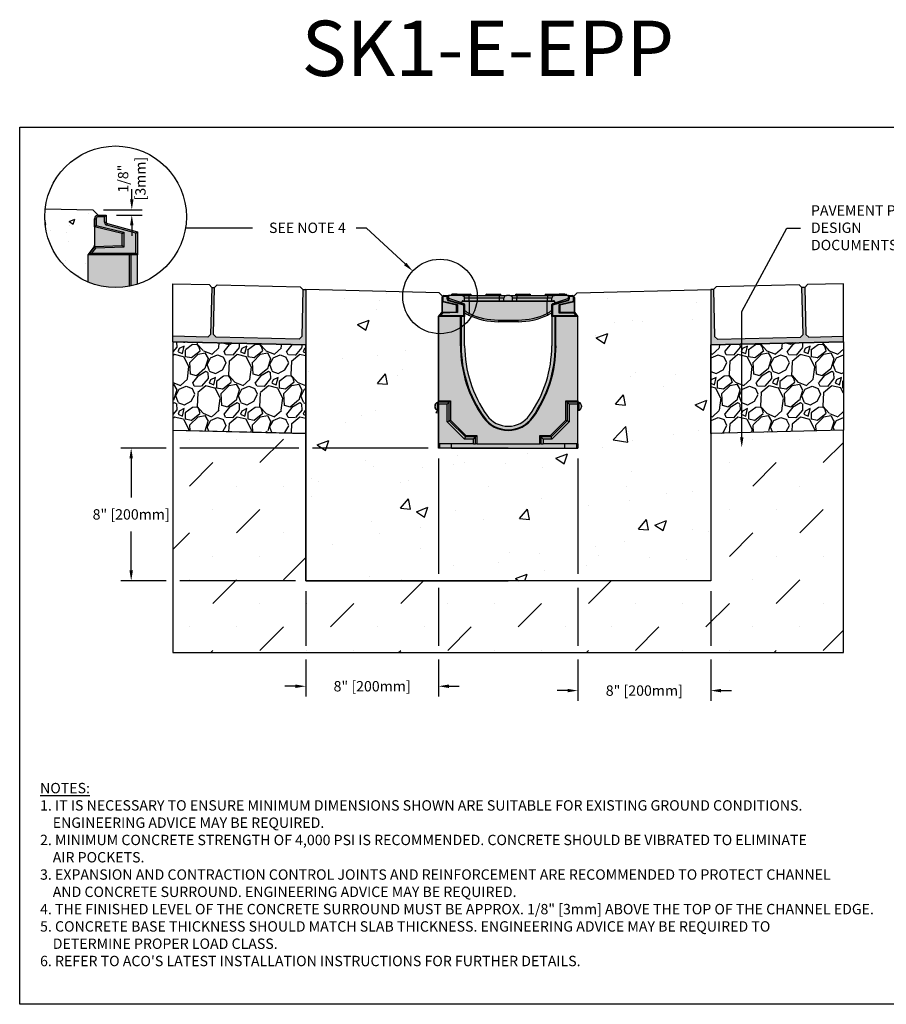
# Model space of a CAD drawing. Units: inches. Extents: x 1817.9 to 1878.7, y 64.9 to 109.4.
# Drawn here: x 1817.9 to 1857, y 64.9 to 109.4 of the extents above; entities that cross this region are included whole.
import ezdxf
from ezdxf import colors
from ezdxf.entities.mleader import LeaderData, LeaderLine
from ezdxf.math import Vec2, Vec3

# ---------------------------------------------------------------- set-up
doc = ezdxf.new("R2010")
doc.units = ezdxf.units.IN
doc.header["$LTSCALE"] = 0.25
doc.header["$MEASUREMENT"] = 0
for name, color, linetype in [('ABC', 7, 'Continuous'), ('ASPHALT', 7, 'Continuous'), ('Channel', 7, 'Continuous'), ('Channel 0.5m', 6, 'Continuous'), ('CONCRETE', 7, 'Continuous'), ('Paver Base', 7, 'Continuous'), ('Pavers', 7, 'Continuous'), ('SUB-GRADE', 7, 'Continuous'), ('Text', 7, 'Continuous'), ('TITLEBLOCK', 7, 'Continuous')]:
    doc.layers.add(name, color=color, linetype=linetype)
doc.styles.add('Annotative', font='arial.ttf', dxfattribs={"height": 0.09375})
doc.styles.get("Standard").update_dxf_attribs({"font": 'arial.ttf'})
doc.dimstyles.get("Standard").update_dxf_attribs({"dimtxt": 0.625, "dimasz": 0.625, "dimexe": 0.625, "dimexo": 0.625, "dimtad": 0, "dimtih": 1, "dimtoh": 1, "dimdec": 3, "dimzin": 0, "dimdsep": 46, "dimlunit": 4, "dimtxsty": 'Standard', "dimcen": 0.625, "dimadec": 0, "dimazin": 0, "dimtfac": 1, "dimtdec": 3, "dimtofl": 0, "dimtmove": 0, "dimatfit": 3, "dimfxl": 1, "dimtolj": 1, "dimtzin": 0, "dimarcsym": 0})
pattern_1 = [(50, (1688.4015, -121.8823), (5.37945, -0.47064), [0.5625, -6.1875]), (355, (1688.4015, -121.8823), (-1.04064, 5.64144), [0.45, -4.95]), (100.4514, (1688.85, -121.9216), (4.33882, 5.1708), [0.47805, -5.25857]), (46.1842, (1688.4015, -120.3823), (8.00431, -1.2414), [0.84375, -9.28125]), (96.6356, (1689.0685, -120.486), (7.00996, 7.3059), [0.71708, -7.88785]), (351.184, (1688.4015, -120.382), (7.00996, 7.3059), [0.675, -7.425]), (21, (1689.1515, -120.7573), (4.4768, -3.01964), [0.5625, -6.1875]), (326, (1689.1515, -120.7573), (1.82486, 5.43863), [0.45, -4.95]), (71.4514, (1689.5246, -121.009), (6.30167, 2.41898), [0.47805, -5.25857]), (37.5, (1688.4015, -121.8823), (0.091199, 2.496704), [0, -4.89, 0, -5.025, 0, -4.96875]), (7.5, (1688.4015, -121.8823), (1.973022, 2.958088), [0, -2.865, 0, -4.7775, 0, -1.89375]), (327.5, (1686.729, -121.8823), (4.003668, -0.169162), [0, -1.875, 0, -5.85, 0, -7.7625]), (317.5, (1685.979, -121.8823), (4.373896, 0.750787), [0, -2.4375, 0, -3.885, 0, -5.5125])]
pattern_2 = [(82.5, (1476.19891, 30.31533), (-0.087938324, 0.082370445), [0, -0.095, 0, -0.10625, 0, -0.1015625]), (52.5, (1476.19891, 30.31533), (-0.046508594, 0.20293623), [0, -0.05125, 0, -0.085625, 0, -0.0328125]), (12.5, (1476.14455, 30.26098), (0.13737683, 0.137877024), [0, -0.03125, 0, -0.1125, 0, -0.146875]), (2.5, (1476.14455, 30.26098), (0.094065135, 0.17164143), [0, -0.015625, 0, -0.07375, 0, -0.084375])]
pattern_3 = [(273.012788, (1486.92327, -11.23198), (1.41421356, -24.04163056), [0.269072, -26.638176]), (229.96974, (1486.937416, -11.500685), (15.556349186, 18.38477631), [0.461736, -45.7118495]), (177.510447, (1486.64043, -11.85424), (29.69848481, -1.414213562), [0.325576, -32.232065]), (312.27369, (1486.44244, -12.759335), (-26.870057685, 29.69848481), [0.420476, -41.627116]), (337.833654, (1486.72528, -13.07046), (-24.04163056, 9.899494937), [0.41231, -40.818746]), (42.27369, (1487.10712, -13.22603), (-29.69848481, -26.870057685), [0.420476, -41.627116]), (82.69424, (1487.41825, -12.94318), (-4.242640687, -32.526911935), [0.556058, -55.049697]), (117.255328, (1487.48896, -12.39164), (-21.213203436, 41.012193309), [0.524976, -51.972643]), (166.429566, (1487.24854, -11.92495), (-29.69848481, 7.071067812), [0.4219, -41.768146]), (220.23636, (1486.83842, -11.82595), (16.97056275, 14.142135624), [0.481664, -23.601525]), (267.397438, (1486.470725, -12.13708), (-1.414213562, -32.526911935), [0.622896, -61.66675]), (183.814075, (1487.85665, -11.3734), (-18.38477631, -1.41421356), [0.212602, -21.04769]), (216.469234, (1487.64452, -11.38755), (21.213203436, 15.556349186), [0.404474, -40.043023]), (270, (1487.3193, -11.628), (1.4142136, -1.4142136), [0.282842, -2.545585]), (248.19859, (1487.05055, -11.55725), (4.24264069, 9.89949494), [0.152316, -15.07923]), (336.80141, (1486.994, -11.69868), (-5.65685425, 2.82842712), [0.215406, -10.554924]), (75.96376, (1487.19197, -11.78353), (1.41421356, 7.0710678), [0.349858, -11.312046]), (206.56505, (1487.2768, -11.4441), (4.2426407, 1.4142136), [0.252982, -6.071573]), (61.38954, (1486.17374, -12.51892), (9.899494937, 18.38477631), [0.3544, -35.08569]), (115.346176, (1486.34345, -12.20779), (9.899494937, -21.213203436), [0.297322, -29.4348155]), (338.19859, (1486.99398, -11.16127), (-9.89949494, 4.24264069), [0.30463, -14.926916]), (28.61046, (1487.27683, -11.27441), (-18.38477631, -9.899494937), [0.3544, -35.08569]), (24.443955, (1487.05055, -13.39573), (-9.89949494, -4.24264069), [0.34176, -16.746247]), (339.77514, (1487.36168, -13.25431), (-22.627417, 8.485281374), [0.286356, -28.349286]), (111.80141, (1488.42234, -12.56135), (-4.24264069, 9.89949494), [0.30463, -14.926916]), (62.354025, (1488.3092, -12.2785), (-12.72792206, -24.04163056), [0.335262, -33.190847]), (114.443955, (1487.72938, -13.2543), (4.24264069, -9.89949494), [0.17088, -16.917127]), (146.30993, (1488.3375, -12.6462), (-7.0710678, 4.2426407), [0.10198, -10.096059]), (210.96376, (1488.25263, -12.58963), (5.65685425, 2.8284271), [0.41231, -7.833901]), (231.009006, (1487.89908, -12.80176), (12.72792206, 15.556349186), [0.3821, -37.827846]), (348.69007, (1487.31925, -11.9108), (-4.2426407, 1.4142136), [0.288444, -6.922659]), (38.157227, (1487.602096, -11.967376), (26.870057685, 21.213203436), [0.503588, -49.855125]), (105.945396, (1487.99808, -11.65625), (4.24264069, -15.55634919), [0.205912, -20.385348]), (135, (1487.9415, -11.4583), (-2.828427, 4e-16), [0.12, -1.88]), (165.256437, (1487.82837, -12.78762), (15.556349186, -4.242640687), [0.277848, -27.50704]), (93.012788, (1487.55967, -12.71691), (-1.41421356, 24.04163056), [0.538144, -26.369104]), (45, (1487.5314, -12.1795), (2e-16, 2.828427), [0.52, -1.48]), (10.304846, (1487.89908, -11.81181), (24.04163056, 4.242640687), [0.316228, -31.306549]), (299.0546, (1488.2102, -11.75524), (4.24264069, -7.07106781), [0.291204, -14.269016]), (252.645975, (1488.35163, -12.0098), (-12.727922061, -41.012193309), [0.47413, -46.938948]), (220.426079, (1488.21021, -12.46235), (-19.798989873, -16.970562748), [0.501598, -49.658147])]

# ---------------------------------------------------------------- blocks, each defined once
blk = doc.blocks.new('*D47')
at = {"layer": 'Defpoints', "color": 0, "transparency": 16777216}
for p in [(1821.162, 100.793), (1821.758, 100.556), (1822.915, 100.556)]:
    blk.add_point(p, dxfattribs=at)
at = {"layer": 'Text', "color": 0, "lineweight": -2, "transparency": 16777216}
for p, q in [((1822.915, 101.262), (1822.915, 101.731)), ((1821.631, 100.793), (1823.384, 100.793)), ((1822.227, 100.556), (1823.384, 100.556)), ((1822.915, 100.087), (1822.915, 99.618))]:
    blk.add_line(p, q, dxfattribs=at)
at = {"layer": 'Text', "color": 0, "transparency": 16777216}
for points in [[(1822.837, 101.262), (1822.994, 101.262), (1822.915, 100.793)], [(1822.837, 100.087), (1822.994, 100.087), (1822.915, 100.556)]]:
    blk.add_solid(points, dxfattribs=at)
at = {"layer": 'Text', "color": 0, "transparency": 16777216, "insert": (1822.915, 102.202), "char_height": 0.4688, "attachment_point": 5, "rotation": 90}
blk.add_mtext('\\A1;1/8"\\P[3mm]', dxfattribs=at)
blk = doc.blocks.new('SW1356 S1K 010 Channel')
for p, q in [((-2.992, 4.447), (-2.992, 4.638)), ((-2.992, 4.638), (-2.953, 4.638)), ((-2.992, 4.447), (-2.953, 4.478)), ((-2.953, 4.638), (-2.953, 4.478)), ((-2.953, 4.478), (-2.298, 4.32)), ((-2.906, 4.724), (-2.717, 4.724)), ((-2.906, 4.724), (-2.906, 4.685)), ((-2.756, 4.685), (-2.906, 4.685)), ((-2.717, 4.724), (-2.756, 4.685)), ((-2.756, 4.558), (-2.756, 4.685)), ((-2.756, 4.558), (-2.717, 4.558)), ((-2.717, 4.724), (-2.677, 4.724)), ((-2.717, 4.724), (-2.717, 4.558)), ((-2.677, 4.717), (-2.717, 4.724)), ((-2.698, 4.482), (-2.687, 4.52)), ((-2.008, 4.297), (-2.698, 4.482)), ((-2.687, 4.52), (-1.969, 4.327)), ((-2.087, 4.724), (-2.677, 4.724)), ((-2.677, 4.586), (-2.677, 4.724)), ((-2.092, 4.391), (-2.677, 4.586)), ((-2.677, 4.517), (-2.677, 4.586)), ((-2.57, 4.783), (-2.57, 4.724)), ((-2.565, 4.783), (-2.565, 4.724)), ((-2.565, 4.783), (-2.535, 4.783)), ((-2.535, 4.783), (-2.535, 4.724)), ((-2.49, 4.783), (-2.535, 4.783)), ((-2.49, 4.783), (-2.49, 4.724)), ((-2.303, 4.783), (-2.49, 4.783)), ((-2.303, 4.783), (-2.224, 4.783)), ((-2.224, 4.783), (-1.791, 4.783)), ((-2.224, 4.724), (-2.224, 4.783)), ((-2.092, 4.391), (-2.088, 4.466)), ((-1.757, 4.451), (-2.089, 4.451)), ((-2.087, 4.724), (-1.772, 4.724)), ((-2.052, 4.488), (-1.969, 4.488)), ((-1.969, 4.488), (-1.969, 4.606)), ((-1.772, 4.606), (-1.969, 4.606)), ((-1.969, 4.488), (-1.772, 4.488)), ((-1.791, 4.783), (-1.713, 4.783)), ((-1.791, 4.783), (-1.791, 4.724)), ((-1.772, 4.606), (-1.772, 4.724)), ((-1.772, 4.724), (-0.394, 4.724)), ((-1.772, 4.488), (-1.772, 4.606)), ((-0.394, 4.606), (-1.772, 4.606)), ((-1.772, 4.488), (-0.394, 4.488)), ((-1.757, 4.488), (-1.757, 4.451)), ((-1.757, 3.913), (-1.757, 4.451)), ((1.757, 4.451), (-1.757, 4.451)), ((-0.965, 4.783), (-0.886, 4.783)), ((-0.886, 4.783), (-0.453, 4.783)), ((-0.886, 4.724), (-0.886, 4.783)), ((-0.453, 4.783), (-0.374, 4.783)), ((-0.453, 4.783), (-0.453, 4.724)), ((-0.394, 4.606), (-0.394, 4.724)), ((-0.394, 4.724), (-0.079, 4.724)), ((-0.197, 4.606), (-0.394, 4.606)), ((-0.394, 4.488), (-0.394, 4.606)), ((-0.394, 4.488), (-0.197, 4.488)), ((-0.197, 4.488), (-0.197, 4.606)), ((-0.197, 4.488), (0.197, 4.488)), ((0.079, 4.724), (-0.079, 4.724)), ((0.079, 4.724), (0.394, 4.724)), ((0.197, 4.488), (0.197, 4.606)), ((0.394, 4.606), (0.197, 4.606)), ((0.197, 4.488), (0.394, 4.488)), ((0.374, 4.783), (0.453, 4.783)), ((0.394, 4.724), (0.394, 4.606)), ((0.394, 4.724), (1.772, 4.724)), ((0.394, 4.488), (0.394, 4.606)), ((1.772, 4.606), (0.394, 4.606)), ((0.394, 4.488), (1.772, 4.488)), ((0.453, 4.724), (0.453, 4.783)), ((0.453, 4.783), (0.886, 4.783)), ((0.886, 4.783), (0.965, 4.783)), ((0.886, 4.783), (0.886, 4.724)), ((1.713, 4.783), (1.791, 4.783)), ((1.757, 4.488), (1.757, 4.451)), ((2.089, 4.451), (1.757, 4.451)), ((1.757, 3.913), (1.757, 4.451)), ((1.772, 4.724), (1.772, 4.606)), ((1.772, 4.724), (2.087, 4.724)), ((1.968, 4.606), (1.772, 4.606)), ((1.772, 4.488), (1.772, 4.606)), ((1.772, 4.488), (1.968, 4.488)), ((1.791, 4.724), (1.791, 4.783)), ((1.791, 4.783), (2.224, 4.783)), ((1.968, 4.488), (1.968, 4.606)), ((1.968, 4.327), (2.687, 4.52)), ((1.968, 4.488), (2.052, 4.488)), ((2.698, 4.482), (2.008, 4.297)), ((2.717, 4.724), (2.087, 4.724)), ((2.088, 4.466), (2.092, 4.389)), ((2.717, 4.587), (2.092, 4.389)), ((2.224, 4.783), (2.224, 4.724)), ((2.224, 4.783), (2.303, 4.783)), ((2.298, 4.32), (2.953, 4.478)), ((2.401, 4.783), (2.303, 4.783)), ((2.401, 4.783), (2.401, 4.724)), ((2.56, 4.783), (2.401, 4.783)), ((2.56, 4.783), (2.56, 4.724)), ((2.569, 4.783), (2.566, 4.783)), ((2.569, 4.783), (2.569, 4.724)), ((2.583, 4.783), (2.638, 4.783)), ((2.638, 4.724), (2.638, 4.783)), ((2.687, 4.52), (2.698, 4.482)), ((2.717, 4.587), (2.717, 4.724)), ((2.717, 4.724), (2.906, 4.724)), ((2.717, 4.724), (2.756, 4.685)), ((2.717, 4.558), (2.717, 4.587)), ((2.717, 4.558), (2.756, 4.558)), ((2.906, 4.685), (2.756, 4.685)), ((2.756, 4.685), (2.756, 4.558)), ((2.906, 4.724), (2.906, 4.685)), ((2.953, 4.478), (2.953, 4.638)), ((2.992, 4.638), (2.953, 4.638)), ((2.992, 4.447), (2.953, 4.478)), ((2.992, 4.638), (2.992, 4.447)), ((-2.337, 4.289), (-2.992, 4.447)), ((-2.992, 4.447), (-2.992, 4.005)), ((-2.337, 4.289), (-2.298, 4.32)), ((-2.337, 3.997), (-2.337, 4.289)), ((-2.298, 4.32), (-2.298, 3.959)), ((-2.092, 4.391), (-2.022, 4.368)), ((-2.043, 4.347), (-2.043, 4.375)), ((-2.008, 4.297), (-1.969, 4.327)), ((-2.008, 3.819), (-2.008, 4.297)), ((-1.969, 4.327), (-1.969, 3.78)), ((2.008, 4.297), (1.968, 4.327)), ((1.968, 3.78), (1.968, 4.327)), ((2.008, 4.297), (2.008, 3.819)), ((2.024, 4.368), (2.092, 4.389)), ((2.043, 4.374), (2.043, 4.347)), ((2.298, 4.32), (2.337, 4.289)), ((2.298, 3.935), (2.298, 4.32)), ((2.992, 4.447), (2.337, 4.289)), ((2.337, 4.289), (2.337, 3.974)), ((2.992, 4.447), (2.992, 4.005)), ((-2.159, 3.78), (-3.15, 3.78)), ((-3.15, 3.78), (-3.15, -0.031)), ((-3.148, 3.78), (-2.992, 3.974)), ((-3.066, 3.819), (-3.148, 3.78)), ((-2.973, 3.936), (-3.066, 3.819)), ((-3.066, 3.819), (-2.008, 3.819)), ((-2.992, 3.974), (-2.337, 3.997)), ((-2.973, 3.936), (-2.992, 3.974)), ((-2.298, 3.959), (-2.973, 3.936)), ((-2.337, 3.997), (-2.298, 3.959)), ((-2.159, 2.461), (-2.159, 3.78)), ((-2.149, 3.78), (-2.159, 3.78)), ((-1.969, 3.78), (-2.149, 3.78)), ((-2.126, 3.78), (-2.126, 2.461)), ((-2.008, 3.819), (-1.969, 3.78)), ((-1.955, 3.929), (-1.969, 3.929)), ((-1.969, 2.461), (-1.969, 3.78)), ((-0.444, 3.618), (0.444, 3.618)), ((-0.444, 3.618), (-0.444, 3.543)), ((0.444, 3.543), (0.444, 3.618)), ((2.008, 3.819), (1.968, 3.78)), ((2.149, 3.78), (1.968, 3.78)), ((1.968, 3.78), (1.968, 2.461)), ((2.008, 3.819), (3.066, 3.819)), ((2.126, 2.461), (2.126, 3.78)), ((2.159, 3.78), (2.149, 3.78)), ((2.159, 2.461), (2.159, 3.78)), ((3.15, 3.78), (2.159, 3.78)), ((2.298, 3.935), (2.337, 3.974)), ((2.973, 3.935), (2.298, 3.935)), ((2.337, 3.974), (2.992, 3.974)), ((2.973, 3.935), (2.992, 3.974)), ((3.066, 3.819), (2.973, 3.935)), ((2.992, 3.974), (3.148, 3.78)), ((3.066, 3.819), (3.148, 3.78)), ((3.15, -0.031), (3.15, 3.78)), ((0.444, 3.543), (-0.444, 3.543)), ((-2.126, 2.461), (-2.159, 2.461)), ((2.126, 2.461), (2.159, 2.461)), ((-3.307, -0.276), (-3.307, -0.254)), ((-3.307, -0.297), (-3.307, -0.276)), ((-3.15, -0.079), (-3.205, -0.102)), ((-3.205, -0.102), (-3.205, -0.449)), ((-3.15, -0.031), (-2.602, -0.031)), ((-3.15, -0.091), (-3.15, -0.031)), ((-2.662, -0.091), (-3.15, -0.091)), ((-3.15, -0.184), (-3.15, -0.091)), ((-2.755, -0.184), (-3.15, -0.184)), ((-3.15, -0.184), (-3.15, -1.978)), ((-2.755, -0.184), (-2.662, -0.091)), ((-2.755, -0.977), (-2.755, -0.184)), ((-2.662, -0.091), (-2.602, -0.031)), ((-2.662, -0.938), (-2.662, -0.091)), ((-2.602, -0.031), (-2.602, -0.913)), ((2.662, -0.091), (2.602, -0.031)), ((2.602, -0.031), (3.15, -0.031)), ((2.602, -0.913), (2.602, -0.031)), ((3.15, -0.091), (2.662, -0.091)), ((2.662, -0.091), (2.662, -0.938)), ((2.755, -0.184), (2.662, -0.091)), ((3.15, -0.184), (2.755, -0.184)), ((2.755, -0.184), (2.755, -0.977)), ((3.15, -0.031), (3.15, -0.091)), ((3.205, -0.102), (3.15, -0.079)), ((3.15, -0.184), (3.15, -0.091)), ((3.15, -1.978), (3.15, -0.184)), ((3.205, -0.276), (3.205, -0.102)), ((3.205, -0.449), (3.205, -0.276)), ((3.307, -0.254), (3.307, -0.297)), ((-3.205, -0.449), (-3.15, -0.472)), ((-1.09, -0.777), (-1.117, -0.797)), ((1.09, -0.777), (1.117, -0.797)), ((3.15, -0.472), (3.205, -0.449)), ((-2.755, -0.977), (-2.662, -0.938)), ((-1.973, -1.759), (-2.755, -0.977)), ((-2.662, -0.938), (-2.602, -0.913)), ((-1.934, -1.666), (-2.662, -0.938)), ((-2.602, -0.913), (-1.909, -1.606)), ((1.909, -1.606), (2.602, -0.913)), ((2.662, -0.938), (1.934, -1.666)), ((2.755, -0.977), (1.973, -1.759)), ((2.602, -0.913), (2.662, -0.938)), ((2.755, -0.977), (2.662, -0.938)), ((-1.973, -1.759), (-1.934, -1.666)), ((-1.574, -1.759), (-1.973, -1.759)), ((-1.934, -1.666), (-1.909, -1.606)), ((-1.481, -1.666), (-1.934, -1.666)), ((-1.909, -1.606), (-1.421, -1.606)), ((-1.574, -1.759), (-1.481, -1.666)), ((-1.574, -1.978), (-1.574, -1.759)), ((-1.481, -1.666), (-1.421, -1.606)), ((-1.481, -1.978), (-1.481, -1.666)), ((-1.421, -1.606), (-1.421, -1.978)), ((1.421, -1.978), (1.421, -1.606)), ((1.421, -1.606), (1.481, -1.666)), ((1.421, -1.606), (1.909, -1.606)), ((1.481, -1.666), (1.481, -1.978)), ((1.934, -1.666), (1.481, -1.666)), ((1.574, -1.759), (1.481, -1.666)), ((1.574, -1.759), (1.574, -1.978)), ((1.973, -1.759), (1.574, -1.759)), ((1.909, -1.606), (1.934, -1.666)), ((1.973, -1.759), (1.934, -1.666)), ((-1.574, -1.978), (-3.15, -1.978)), ((-3.15, -2.165), (-3.15, -1.978)), ((-3.101, -2.165), (-3.15, -2.165)), ((-3.101, -1.978), (-3.101, -2.165)), ((-2.559, -2.165), (-3.101, -2.165)), ((-2.559, -2.165), (-2.559, -1.978)), ((-2.559, -2.165), (2.559, -2.165)), ((-1.574, -1.978), (-1.481, -1.978)), ((-1.421, -1.978), (-1.481, -1.978)), ((-1.421, -1.978), (1.421, -1.978)), ((1.481, -1.978), (1.421, -1.978)), ((1.481, -1.978), (1.574, -1.978)), ((3.15, -1.978), (1.574, -1.978)), ((2.559, -2.165), (2.559, -1.978)), ((2.559, -2.165), (3.101, -2.165)), ((3.101, -2.165), (3.101, -1.978)), ((3.15, -2.165), (3.101, -2.165)), ((3.15, -1.978), (3.15, -2.165))]:
    blk.add_line(p, q)
at = {"flags": 128}
for points in [[(-1.791, 3.846), (-1.88, 3.89), (-1.969, 3.937)], [(-1.951, 3.927), (-1.963, 3.933), (-1.969, 3.934)], [(1.968, 3.937), (1.901, 3.901), (1.791, 3.846)], [(1.967, 3.933), (1.958, 3.931), (1.951, 3.927)]]:
    blk.add_lwpolyline(points, dxfattribs=at)
for centre, radius, start, end in [((-2.906, 4.638), 0.0866, 90, 180), ((-2.906, 4.638), 0.0472, 90, 180), ((-2.677, 4.558), 0.0787, 180, 255), ((-2.677, 4.558), 0.0394, 180, 255), ((-2.303, 4.724), 0.0591, 90, 180), ((-2.052, 4.449), 0.0396, 89.9226, 154.1185), ((-2.087, 4.606), 0.118, 0, 90), ((-1.713, 4.724), 0.0591, 0, 90), ((-0.965, 4.724), 0.0591, 90, 180), ((-0.374, 4.724), 0.0591, 0, 90), ((-0.079, 4.606), 0.118, 90, 180), ((0.079, 4.606), 0.118, 0, 90), ((0.374, 4.724), 0.0591, 90, 180), ((0.965, 4.724), 0.0591, 0, 90), ((1.713, 4.724), 0.0591, 90, 180), ((2.087, 4.606), 0.118, 90, 180), ((2.052, 4.449), 0.0396, 25.8399, 90.1189), ((2.303, 4.724), 0.0591, 0, 90), ((2.677, 4.558), 0.0394, 285, 0), ((2.677, 4.558), 0.0787, 285, 0), ((2.906, 4.638), 0.0866, 0, 90), ((2.906, 4.638), 0.0472, 0, 90), ((-2.041, 4.302), 0.0692, 23.783, 74.0224), ((-0.595, 5.933), 2.331, 233.8761, 240.0836), ((0.594, 5.933), 2.331, 299.9169, 306.1234), ((2.043, 4.299), 0.0715, 105.6454, 154.4672), ((-3.079, 4.005), 0.0866, 321.3402, 0), ((-0.444, 6.693), 3.15, 241.4079, 244.3779), ((-0.444, 6.693), 3.15, 244.3787, 244.6829), ((-2.51, 4.249), 0.825, 330.7291, 335.9452), ((-0.444, 6.693), 3.15, 244.6829, 270), ((-0.444, 6.689), 3.071, 244.6829, 270), ((0.444, 6.689), 3.071, 270, 295.3171), ((0.444, 6.693), 3.15, 270, 295.3171), ((2.51, 4.249), 0.825, 204.0548, 209.2709), ((0.444, 6.693), 3.15, 295.3171, 295.6221), ((3.079, 4.005), 0.0866, 180, 218.6598), ((3.451, 2.461), 5.611, 180, 215.4893), ((3.451, 2.461), 5.577, 180, 215.4893), ((3.451, 2.461), 5.42, 180, 215.4893), ((-3.451, 2.461), 5.42, 324.5107, 0), ((-3.451, 2.461), 5.577, 324.5107, 0), ((-3.451, 2.461), 5.611, 324.5107, 0), ((-3.142, -0.254), 0.165, 112.5, 180), ((-3.142, -0.297), 0.165, 180, 247.5), ((3.142, -0.254), 0.165, 0, 67.5), ((3.142, -0.297), 0.165, 292.5, 0), ((0, 0), 1.372, 215.4893, 324.5107), ((0, 0), 1.339, 215.4893, 324.5107), ((0, 0), 1.181, 215.4893, 324.5107)]:
    blk.add_arc(centre, radius, start, end)
blk = doc.blocks.new('*D48')
at = {"layer": 'Defpoints', "color": 0, "transparency": 16777216}
for p in [(1836.777, 90.027), (1830.777, 84.027), (1830.777, 79.261)]:
    blk.add_point(p, dxfattribs=at)
at = {"layer": 'Text', "color": 0, "lineweight": -2, "transparency": 16777216}
for p, q in [((1836.777, 89.558), (1836.777, 84.339)), ((1836.777, 83.714), (1836.777, 81.093)), ((1830.777, 83.558), (1830.777, 81.093)), ((1830.777, 80.468), (1830.777, 78.792)), ((1836.777, 80.468), (1836.777, 78.792)), ((1830.308, 79.261), (1829.839, 79.261)), ((1837.246, 79.261), (1837.714, 79.261))]:
    blk.add_line(p, q, dxfattribs=at)
at = {"layer": 'Text', "color": 0, "transparency": 16777216}
for points in [[(1830.308, 79.339), (1830.308, 79.182), (1830.777, 79.261)], [(1837.246, 79.339), (1837.246, 79.182), (1836.777, 79.261)]]:
    blk.add_solid(points, dxfattribs=at)
at = {"layer": 'Text', "color": 0, "transparency": 16777216, "insert": (1833.777, 79.261), "char_height": 0.46875, "attachment_point": 5}
blk.add_mtext('\\A1;8" [200mm]', dxfattribs=at)
blk = doc.blocks.new('*D49')
at = {"layer": 'Defpoints', "color": 0, "transparency": 16777216}
for p in [(1836.777, 90.027), (1822.888, 84.027), (1830.777, 84.027)]:
    blk.add_point(p, dxfattribs=at)
at = {"layer": 'Text', "color": 0, "lineweight": -2, "transparency": 16777216}
for p, q in [((1824.465, 90.027), (1822.419, 90.027)), ((1830.464, 90.027), (1825.09, 90.027)), ((1836.308, 90.027), (1831.089, 90.027)), ((1822.888, 89.558), (1822.888, 87.796)), ((1822.888, 84.495), (1822.888, 86.257)), ((1824.464, 84.027), (1822.419, 84.027)), ((1830.308, 84.027), (1825.089, 84.027))]:
    blk.add_line(p, q, dxfattribs=at)
at = {"layer": 'Text', "color": 0, "transparency": 16777216}
for points in [[(1822.809, 89.558), (1822.966, 89.558), (1822.888, 90.027)], [(1822.809, 84.495), (1822.966, 84.495), (1822.888, 84.027)]]:
    blk.add_solid(points, dxfattribs=at)
at = {"layer": 'Text', "color": 0, "transparency": 16777216, "insert": (1822.888, 87.027), "char_height": 0.46875, "attachment_point": 5}
blk.add_mtext('\\A1;8" [200mm]', dxfattribs=at)
blk = doc.blocks.new('*D50')
at = {"layer": 'Defpoints', "color": 0, "transparency": 16777216}
for p in [(1843.076, 90.027), (1849.076, 84.027), (1849.076, 79.064)]:
    blk.add_point(p, dxfattribs=at)
at = {"layer": 'Text', "color": 0, "lineweight": -2, "transparency": 16777216}
for p, q in [((1843.076, 89.558), (1843.076, 84.339)), ((1843.076, 83.714), (1843.076, 81.093)), ((1849.076, 83.558), (1849.076, 81.093)), ((1843.076, 80.468), (1843.076, 78.595)), ((1849.076, 80.468), (1849.076, 78.595)), ((1842.607, 79.064), (1842.138, 79.064)), ((1849.545, 79.064), (1850.013, 79.064))]:
    blk.add_line(p, q, dxfattribs=at)
at = {"layer": 'Text', "color": 0, "transparency": 16777216}
for points in [[(1842.607, 79.142), (1842.607, 78.986), (1843.076, 79.064)], [(1849.545, 79.142), (1849.545, 78.986), (1849.076, 79.064)]]:
    blk.add_solid(points, dxfattribs=at)
at = {"layer": 'Text', "color": 0, "transparency": 16777216, "insert": (1846.076, 79.064), "char_height": 0.46875, "attachment_point": 5}
blk.add_mtext('\\A1;8" [200mm]', dxfattribs=at)

msp = doc.modelspace()

# ---------------------------------------------------------------- hatches: boundary and pattern name
h = msp.add_hatch(color=252)
h.dxf.hatch_style = 1
h.paths.add_polyline_path([(1842.9185, 96.8297, 0.4142136), (1842.8319, 96.9163), (1842.5642, 96.9163), (1842.5642, 96.9754), (1841.639, 96.9754, 0.4142136), (1841.5799, 96.9163), (1840.95, 96.9163, 0.4142136), (1840.891, 96.9754), (1840.3004, 96.9754, 0.4142136), (1840.2414, 96.9163), (1839.6114, 96.9163, 0.4142136), (1839.5524, 96.9754), (1838.9618, 96.9754, 0.4142136), (1838.9028, 96.9163), (1838.2729, 96.9163, 0.4142136), (1838.2138, 96.9754), (1837.3564, 96.9754), (1837.3564, 96.9163), (1837.0209, 96.9163, 0.4142136), (1836.9343, 96.8297), (1836.9343, 96.1967, -0.1703036), (1836.9153, 96.1426), (1836.7784, 95.9714), (1837.9579, 95.9714), (1837.9579, 96.1289), (1838.046, 96.082), (1838.1358, 96.0377, 0.1109183), (1839.4827, 95.7352), (1840.3701, 95.7352, 0.1109183), (1841.717, 96.0377), (1841.8273, 96.0926), (1841.8949, 96.1289), (1841.8949, 95.9714), (1843.0744, 95.9714), (1842.9375, 96.1426, -0.1703036), (1842.9185, 96.1967)])
h = msp.add_hatch(color=253)
h.dxf.hatch_style = 1
h.paths.add_polyline_path([(1843.076, 95.9714), (1841.8949, 95.9714), (1841.8949, 94.6525, -0.1561012), (1840.8881, 91.5062, -0.5151515), (1838.9647, 91.5062, -0.1561012), (1837.9579, 94.6525), (1837.9579, 95.9714), (1836.7768, 95.9714), (1836.7768, 90.0266), (1843.076, 90.0266)])
at = {"layer": 'ABC'}
h = msp.add_hatch(dxfattribs=at)
h.set_pattern_fill('GRAVEL', color=256, scale=2, angle=45, style=0)
h.set_pattern_definition(pattern_3)
h.paths.add_polyline_path([(1830.7768, 90.6849), (1824.7768, 90.8285), (1824.7768, 94.8285), (1830.7768, 94.6959)])
h = msp.add_hatch(dxfattribs=at)
h.set_pattern_fill('GRAVEL', color=256, scale=2, angle=45, style=0)
h.set_pattern_definition(pattern_3)
h.paths.add_polyline_path([(1849.076, 90.6849), (1855.076, 90.8285), (1855.076, 94.8285), (1849.076, 94.6959)])
at = {"layer": 'Channel 0.5m'}
h = msp.add_hatch(color=252, dxfattribs=at)
h.dxf.hatch_style = 1
h.paths.add_polyline_path([(1823.1786, 99.8015), (1821.8135, 100.1673, -0.3394543), (1821.7581, 100.2395), (1821.7581, 100.5559), (1821.3993, 100.5559, 0.4142136), (1821.2348, 100.3915), (1821.2348, 100.0289), (1821.2348, 99.1894, -0.1703036), (1821.1987, 99.0866), (1820.9387, 98.7616), (1822.816, 98.7616), (1822.836, 98.7616), (1823.1786, 98.7616)])
h = msp.add_hatch(color=253, dxfattribs=at)
h.dxf.hatch_style = 1
h.paths.add_polyline_path([(1823.1786, 98.7616), (1822.836, 98.7616), (1822.816, 98.7616), (1820.9357, 98.7616), (1820.9357, 97.5313, 0.1811157), (1823.1786, 97.4363)])
at = {"layer": 'CONCRETE'}
h = msp.add_hatch(dxfattribs=at)
h.set_pattern_fill('AR-CONC', color=256, scale=0.38)
h.set_pattern_definition([(50, (1562.7674, 63.4898), (2.725589, -0.238458), [0.285, -3.135]), (355, (1562.7674, 63.4898), (-0.527255, 2.85833), [0.228, -2.508]), (100.4514, (1562.9945, 63.47), (2.198334, 2.619872), [0.242213, -2.66434]), (46.1842, (1562.7674, 64.2498), (4.055517, -0.628973), [0.4275, -4.7025]), (96.6356, (1563.1054, 64.1973), (3.551715, 3.70165), [0.36332, -3.99651]), (351.1842, (1562.7674, 64.2498), (3.551715, 3.70165), [0.342, -3.762]), (21, (1563.1474, 64.0598), (2.268247, -1.529952), [0.285, -3.135]), (326, (1563.1474, 64.0598), (0.924598, 2.75557), [0.228, -2.508]), (71.4514, (1563.3364, 63.9323), (3.192845, 1.225618), [0.242213, -2.66434]), (37.5, (1562.7674, 63.4898), (0.0462075, 1.2649966), [0, -2.4776, 0, -2.546, 0, -2.5175]), (7.5, (1562.7674, 63.4898), (0.999664, 1.4987645), [0, -1.4516, 0, -2.4206, 0, -0.9595]), (327.5, (1561.92, 63.4898), (2.0285253, -0.0857085), [0, -0.95, 0, -2.964, 0, -3.933]), (317.5, (1561.54, 63.4898), (2.216107, 0.380399), [0, -1.235, 0, -1.9684, 0, -2.793])])
h.paths.add_polyline_path([(1821.2348, 100.0289), (1821.2348, 100.3915, -0.4142136), (1821.3993, 100.5559), (1821.1619, 100.7933), (1819.0046, 100.8449, 0.0287131), (1818.9835, 100.4783, 0.3011755), (1820.9357, 97.5313), (1820.9357, 98.7616), (1820.9387, 98.7616), (1821.1987, 99.0866, 0.1703036), (1821.2348, 99.1894)])
h = msp.add_hatch(dxfattribs=at)
h.set_pattern_fill('AR-CONC', color=256, scale=0.75)
h.set_pattern_definition(pattern_1)
edge = h.paths.add_edge_path()
edge.add_line((1839.9264, 90.0266), (1839.9264, 84.0266))
edge.add_line((1839.9264, 84.0266), (1830.7768, 84.0266))
edge.add_line((1830.7768, 84.0266), (1830.7768, 97.1856))
edge.add_line((1830.7768, 97.1856), (1836.8093, 97.0413))
edge.add_line((1836.8093, 97.0413), (1836.9596, 96.8909))
edge.add_arc((1837.0209, 96.8297), 0.0866, 495, 540)
edge.add_line((1836.9343, 96.8297), (1836.9343, 96.1967))
edge.add_arc((1836.8477, 96.1967), 0.0866, 321.34019, 360, ccw=False)
edge.add_line((1836.9153, 96.1426), (1836.7784, 95.9714))
edge.add_line((1836.7784, 95.9714), (1836.7768, 95.9714))
edge.add_line((1836.7768, 95.9714), (1836.7768, 92.1132))
edge.add_line((1836.7768, 92.1132), (1836.7214, 92.0902))
edge.add_arc((1836.7847, 91.9375), 0.1654, 472.5, 540)
edge.add_line((1836.6193, 91.9375), (1836.6193, 91.8952))
edge.add_arc((1836.7847, 91.8952), 0.1654, 540, 607.5)
edge.add_line((1836.7214, 91.7424), (1836.7768, 91.7195))
edge.add_line((1836.7768, 91.7195), (1836.7768, 90.0266))
edge.add_line((1836.7768, 90.0266), (1839.9264, 90.0266))
h = msp.add_hatch(dxfattribs=at)
h.set_pattern_fill('AR-CONC', color=256, scale=0.75)
h.set_pattern_definition(pattern_1)
edge = h.paths.add_edge_path()
edge.add_line((1839.9264, 90.0266), (1839.9264, 84.0266))
edge.add_line((1839.9264, 84.0266), (1849.076, 84.0266))
edge.add_line((1849.076, 84.0266), (1849.076, 97.1856))
edge.add_line((1849.076, 97.1856), (1843.0435, 97.0413))
edge.add_line((1843.0435, 97.0413), (1842.8931, 96.8909))
edge.add_arc((1842.8319, 96.8297), 0.0866, 0, 45, ccw=False)
edge.add_line((1842.9185, 96.8297), (1842.9185, 96.1967))
edge.add_arc((1843.0051, 96.1967), 0.0866, 180, 218.65981)
edge.add_line((1842.9375, 96.1426), (1843.0744, 95.9714))
edge.add_line((1843.0744, 95.9714), (1843.076, 95.9714))
edge.add_line((1843.076, 95.9714), (1843.076, 92.1132))
edge.add_line((1843.076, 92.1132), (1843.1314, 92.0902))
edge.add_arc((1843.0681, 91.9375), 0.1654, 0, 67.5, ccw=False)
edge.add_line((1843.2335, 91.9375), (1843.2335, 91.8952))
edge.add_arc((1843.0681, 91.8952), 0.1654, -67.5, 0, ccw=False)
edge.add_line((1843.1314, 91.7424), (1843.076, 91.7195))
edge.add_line((1843.076, 91.7195), (1843.076, 90.0266))
edge.add_line((1843.076, 90.0266), (1839.9264, 90.0266))
at = {"layer": 'Paver Base'}
h = msp.add_hatch(dxfattribs=at)
h.set_pattern_fill('AR-SAND', color=256, scale=0.0625, angle=45)
h.set_pattern_definition(pattern_2)
h.paths.add_polyline_path([(1824.7768, 95.0786), (1826.3492, 95.0409), (1826.4772, 95.1629), (1826.528, 97.2873), (1826.653, 97.2843), (1826.6021, 95.1599), (1826.7241, 95.032), (1830.473, 94.9423), (1830.601, 95.0642), (1830.6518, 97.1886), (1830.7768, 97.1856), (1830.7768, 94.6849), (1824.7768, 94.8285)])
h = msp.add_hatch(dxfattribs=at)
h.set_pattern_fill('AR-SAND', color=256, scale=0.0625, angle=45)
h.set_pattern_definition(pattern_2)
h.paths.add_polyline_path([(1855.076, 95.0786), (1853.5036, 95.0409), (1853.3756, 95.1629), (1853.3248, 97.2873), (1853.1998, 97.2843), (1853.2506, 95.1599), (1853.1287, 95.032), (1849.3797, 94.9423), (1849.2518, 95.0642), (1849.201, 97.1886), (1849.076, 97.1856), (1849.076, 94.6849), (1855.076, 94.8285)])
at = {"layer": 'SUB-GRADE'}
h = msp.add_hatch(dxfattribs=at)
h.set_pattern_fill('MUDST', color=256, scale=6, angle=45, style=0)
h.set_pattern_definition([(45, (-1280.0911, -1549.3534), (1.0606602, 3.1819805), [1.5, -1.5, 0, -1.5, 0, -1.5])])
h.paths.add_polyline_path([(1849.0759, 84.0336), (1830.7768, 84.0266), (1830.7768, 90.6824), (1824.7771, 90.8259), (1824.7768, 80.7808), (1855.076, 80.7878), (1855.076, 90.8285), (1849.076, 90.6849)])

# ---------------------------------------------------------------- linework, layer by layer
msp.add_lwpolyline([(1817.85, 104.5292), (1860.1594, 104.5292), (1860.1594, 64.8854), (1817.85, 64.8854)], close=True)
at = {"layer": 'ABC'}
for points in [[(1824.7768, 94.8285), (1824.7768, 90.8285), (1830.7768, 90.6849), (1830.7768, 94.6849)], [(1855.076, 94.8285), (1855.076, 90.8285), (1849.076, 90.6849), (1849.076, 94.6849)]]:
    msp.add_lwpolyline(points, close=True, dxfattribs=at)
at = {"layer": 'ASPHALT'}
msp.add_lwpolyline([(1819.0046, 100.8449), (1821.1619, 100.7933), (1821.3993, 100.5559, 0.4142136), (1821.2348, 100.3915), (1821.2348, 99.1894, -0.1703036), (1821.1987, 99.0866), (1820.9387, 98.7616), (1820.9357, 98.7616), (1820.9357, 97.5313)], format="xyb", dxfattribs=at)
at = {"layer": 'Channel'}
for p, q in [((1821.2348, 100.0289), (1821.2348, 100.3915)), ((1821.2348, 100.3915), (1821.3095, 100.3915)), ((1821.3095, 100.3915), (1821.3095, 100.0878)), ((1821.3993, 100.5559), (1821.7581, 100.5559)), ((1821.3993, 100.5559), (1821.3993, 100.4812)), ((1821.6834, 100.4812), (1821.3993, 100.4812)), ((1821.7581, 100.5559), (1821.6834, 100.4812)), ((1821.6834, 100.2395), (1821.6834, 100.4812)), ((1821.6834, 100.2395), (1821.7581, 100.2395)), ((1821.7581, 100.5559), (1821.7581, 100.2395)), ((1821.7942, 100.0951), (1821.8135, 100.1673)), ((1821.8135, 100.1673), (1823.1786, 99.8015)), ((1821.2348, 100.0289), (1821.3095, 100.0878)), ((1822.4781, 99.7298), (1821.2348, 100.0289)), ((1821.2348, 100.0289), (1821.2348, 99.1894)), ((1821.3095, 100.0878), (1822.5529, 99.7887)), ((1823.1039, 99.7441), (1821.7942, 100.0951)), ((1822.4781, 99.7298), (1822.5529, 99.7887)), ((1822.4781, 99.1751), (1822.4781, 99.7298)), ((1822.5529, 99.7887), (1822.5529, 99.1029)), ((1823.1039, 99.7441), (1823.1786, 99.8015)), ((1823.1039, 98.8364), (1823.1039, 99.7441)), ((1823.1786, 99.8015), (1823.1786, 98.7616)), ((1820.9387, 98.7616), (1821.2348, 99.1317)), ((1821.0943, 98.8364), (1820.9387, 98.7616)), ((1821.2717, 99.0582), (1821.0943, 98.8364)), ((1821.0943, 98.8364), (1823.1039, 98.8364)), ((1821.2348, 99.1317), (1822.4781, 99.1751)), ((1821.2717, 99.0582), (1821.2348, 99.1317)), ((1822.5529, 99.1029), (1821.2717, 99.0582)), ((1822.4781, 99.1751), (1822.5529, 99.1029)), ((1823.1039, 98.8364), (1823.1786, 98.7616)), ((1822.816, 98.7616), (1820.9357, 98.7616)), ((1820.9357, 98.7616), (1820.9357, 97.5313)), ((1822.816, 97.3409), (1822.816, 98.7616)), ((1822.836, 98.7616), (1822.816, 98.7616)), ((1823.1786, 98.7616), (1822.836, 98.7616)), ((1822.8796, 98.7616), (1822.8796, 97.3544)), ((1823.1786, 97.4363), (1823.1786, 98.7616))]:
    msp.add_line(p, q, dxfattribs=at)
for centre, radius, start, end in [((1821.3993, 100.3915), 0.1645, 90, 180), ((1821.3993, 100.3915), 0.0897, 90, 180), ((1821.8329, 100.2395), 0.1495, 180, 255), ((1821.8329, 100.2395), 0.0748, 180, 255), ((1821.0703, 99.1894), 0.1645, 321.34019, 0)]:
    msp.add_arc(centre, radius, start, end, dxfattribs=at)
at = {"layer": 'CONCRETE'}
for points in [[(1836.9596, 96.8909), (1836.8093, 97.0413), (1830.7768, 97.1856), (1830.7768, 84.0266), (1839.9264, 84.0266)], [(1842.8931, 96.8909), (1843.0435, 97.0413), (1849.076, 97.1856), (1849.076, 84.0266), (1839.9264, 84.0266)]]:
    msp.add_lwpolyline(points, dxfattribs=at)
for points in [[(1839.9264, 90.0266), (1837.3673, 90.0266), (1836.8256, 90.0266), (1836.7768, 90.0266), (1836.7768, 90.214), (1836.7768, 91.7195), (1836.7214, 91.7424, -0.3033467), (1836.6193, 91.8952), (1836.6193, 91.9375, -0.3033467), (1836.7214, 92.0902), (1836.7768, 92.1132), (1836.7768, 92.1609), (1836.7768, 95.9714), (1836.7784, 95.9714), (1836.9153, 96.1426, 0.1703036), (1836.9343, 96.1967), (1836.9343, 96.6387), (1836.9343, 96.8297, -0.1989124), (1836.9596, 96.8909), (1836.8093, 97.0413), (1830.7768, 97.1856), (1830.7768, 84.0266), (1839.9264, 84.0266)], [(1839.9264, 90.0266), (1842.4854, 90.0266), (1843.0272, 90.0266), (1843.076, 90.0266), (1843.076, 90.214), (1843.076, 91.7195), (1843.1314, 91.7424, 0.3033467), (1843.2335, 91.8952), (1843.2335, 91.9375, 0.3033467), (1843.1314, 92.0902), (1843.076, 92.1132), (1843.076, 92.1609), (1843.076, 95.9714), (1843.0744, 95.9714), (1842.9375, 96.1426, -0.1703036), (1842.9185, 96.1967), (1842.9185, 96.6387), (1842.9185, 96.8297, 0.1989124), (1842.8931, 96.8909), (1843.0435, 97.0413), (1849.076, 97.1856), (1849.076, 84.0266), (1839.9264, 84.0266)]]:
    msp.add_lwpolyline(points, format="xyb", dxfattribs=at)
at = {"layer": 'Paver Base'}
for p, q in [((1826.528, 97.2873), (1826.653, 97.2843)), ((1830.6518, 97.1886), (1830.7768, 97.1856)), ((1849.201, 97.1886), (1849.076, 97.1856)), ((1853.3248, 97.2873), (1853.1998, 97.2843)), ((1824.7768, 94.8285), (1830.7768, 94.6849)), ((1855.076, 94.8285), (1849.076, 94.6849))]:
    msp.add_line(p, q, dxfattribs=at)
at = {"layer": 'Pavers'}
for p, q in [((1824.7768, 94.8285), (1824.7768, 97.4542)), ((1855.076, 94.8285), (1855.076, 97.4542))]:
    msp.add_line(p, q, dxfattribs=at)
for points in [[(1824.7768, 97.4542), (1826.406, 97.4153), (1826.528, 97.2873), (1826.4772, 95.1629), (1826.3492, 95.0409), (1824.7768, 95.0786)], [(1855.076, 97.4542), (1853.4468, 97.4153), (1853.3248, 97.2873), (1853.3756, 95.1629), (1853.5036, 95.0409), (1855.076, 95.0786)]]:
    msp.add_lwpolyline(points, dxfattribs=at)
for points in [[(1826.653, 97.2843), (1826.7809, 97.4063), (1830.5299, 97.3166), (1830.6518, 97.1886), (1830.601, 95.0642), (1830.473, 94.9423), (1826.7241, 95.032), (1826.6021, 95.1599)], [(1853.1998, 97.2843), (1853.0719, 97.4063), (1849.3229, 97.3166), (1849.201, 97.1886), (1849.2518, 95.0642), (1849.3797, 94.9423), (1853.1287, 95.032), (1853.2506, 95.1599)]]:
    msp.add_lwpolyline(points, close=True, dxfattribs=at)
at = {"layer": 'SUB-GRADE'}
msp.add_lwpolyline([(1849.076, 84.0266), (1830.7768, 84.0266), (1830.7768, 90.6824), (1824.7771, 90.8259), (1824.7768, 80.7808), (1855.076, 80.7808), (1855.076, 90.8285), (1849.076, 90.6849)], close=True, dxfattribs=at)
at = {"layer": 'Text'}
msp.add_line((1828.3684, 99.9593), (1825.342, 99.9593), dxfattribs=at)
for centre, radius in [((1822.184, 100.4783), 3.2004), ((1836.8436, 96.8779), 1.6853)]:
    msp.add_circle(centre, radius, dxfattribs=at)

# ---------------------------------------------------------------- block references
at = {"layer": 'Channel'}
msp.add_blockref('SW1356 S1K 010 Channel', (1839.9264, 92.1919), dxfattribs=at)

# ---------------------------------------------------------------- texts
at = {"layer": 'Text', "insert": (1818.7703, 74.8915), "char_height": 0.46875, "width": 40.983486, "attachment_point": 1}
msp.add_mtext('\\pi-0.9375,l0.9375;{\\LNOTES:\\P}1. IT IS NECESSARY TO ENSURE MINIMUM DIMENSIONS SHOWN ARE SUITABLE FOR EXISTING GROUND CONDITIONS.\\P    {\\fArial|b0|i1|c0|p34;ENGINEERING ADVICE MAY BE REQUIRED.\\P}2. MINIMUM CONCRETE STRENGTH OF 4,000 PSI IS RECOMMENDED. CONCRETE SHOULD BE VIBRATED TO ELIMINATE\\P    AIR POCKETS.\\P3. EXPANSION AND CONTRACTION CONTROL JOINTS AND REINFORCEMENT ARE RECOMMENDED TO PROTECT CHANNEL\\P    AND CONCRETE SURROUND. {\\fArial|b0|i1|c0|p34;ENGINEERING ADVICE MAY BE REQUIRED.\\P}4. THE FINISHED LEVEL OF THE CONCRETE SURROUND MUST BE APPROX. 1/8" [3mm] ABOVE THE TOP OF THE CHANNEL EDGE.\\P5. CONCRETE BASE THICKNESS SHOULD MATCH SLAB THICKNESS. ENGINEERING ADVICE MAY BE REQUIRED TO\\P    DETERMINE PROPER LOAD CLASS.\\P6. REFER TO ACO\'S LATEST INSTALLATION INSTRUCTIONS FOR FURTHER DETAILS.', dxfattribs=at)
at = {"layer": 'TITLEBLOCK', "insert": (1839.0047, 106.8416), "char_height": 2.5, "attachment_point": 8, "style": 'Annotative'}
msp.add_mtext('{\\T1.1;SK1-E-EPP}', dxfattribs=at)

# ---------------------------------------------------------------- dimensions: what is measured, and where the dimension line sits
at = {"layer": 'Text'}
dim = msp.add_linear_dim(base=(1822.9155, 100.5559), p1=(1821.1619, 100.7933), p2=(1821.7581, 100.5559), angle=90, text='1/8"\\P[3mm]', dimstyle='Standard', override={"dimtxt": 0.46875, "dimasz": 0.46875, "dimexe": 0.46875, "dimexo": 0.46875, "dimgap": 0.46875, "dimtmove": 2}, dxfattribs=at)
dim.commit()
dim.dimension.update_dxf_attribs({"geometry": '*D47', "text_midpoint": (1822.9155, 102.2024), "dimtype": 160, "text_rotation": 90})
for base, p1, p2, angle, picture, middle in [((1822.8876, 84.0266), (1836.7768, 90.0266), (1830.7768, 84.0266), 90, '*D49', (1822.8876, 87.0266)), ((1849.076, 79.0637), (1843.076, 90.0266), (1849.076, 84.0266), 180, '*D50', (1846.076, 79.0637))]:
    dim = msp.add_linear_dim(base=base, p1=p1, p2=p2, angle=angle, text='8" [200mm]', dimstyle='Standard', override={"dimtxt": 0.46875, "dimasz": 0.46875, "dimexe": 0.46875, "dimexo": 0.46875, "dimgap": 0.46875}, dxfattribs=at)
    dim.commit()
    dim.dimension.update_dxf_attribs({"geometry": picture, "text_midpoint": middle})
dim = msp.add_linear_dim(base=(1830.7768, 79.2606), p1=(1836.7768, 90.0266), p2=(1830.7768, 84.0266), text='8" [200mm]', dimstyle='Standard', override={"dimtxt": 0.46875, "dimasz": 0.46875, "dimexe": 0.46875, "dimexo": 0.46875, "dimgap": 0.46875}, dxfattribs=at)
dim.commit()
dim.dimension.update_dxf_attribs({"geometry": '*D48', "text_midpoint": (1833.7768, 79.2606)})

# ---------------------------------------------------------------- leaders
ml = msp.add_multileader_mtext('Standard', dxfattribs=at)
ml.set_content('PAVEMENT PER\\PDESIGN DOCUMENTS', color=256)
ml.set_leader_properties()
ml.build(insert=Vec2(0, 0))
ml.multileader.update_dxf_attribs({"text_left_attachment_type": 2, "text_right_attachment_type": 2, "dogleg_length": 0.625, "arrow_head_size": 0.4688})
ctx = ml.context
ctx.base_point, ctx.char_height, ctx.arrow_head_size, ctx.landing_gap_size, ctx.plane_origin = Vec3(1853.138, 99.9712), 0.46875, 0.4688, 0.4688, Vec3(1849.2759, 80.482)
ctx.left_attachment, ctx.right_attachment = 2, 2
notes = []
notes.append((ctx, [(1, (1, 1, 0), (1852.513, 99.9712), (1, 0), 0.625, [(1, [(1850.4795, 90.0489), (1850.4795, 96.1925)], 0, [])])]))
ctx.mtext.insert, ctx.mtext.width, ctx.mtext.flow_direction = Vec3(1853.6067, 100.9989), 5.208561, 5
ml = msp.add_multileader_mtext('Standard', dxfattribs=at)
ml.set_content('SEE NOTE 4', color=256)
ml.set_leader_properties()
ml.build(insert=Vec2(0, 0))
ml.multileader.update_dxf_attribs({"text_left_attachment_type": 2, "text_right_attachment_type": 2, "dogleg_length": 0.4688, "arrow_head_size": 0.4688})
ctx = ml.context
ctx.base_point, ctx.char_height, ctx.arrow_head_size, ctx.landing_gap_size, ctx.plane_origin = Vec3(1828.3239, 99.9712), 0.46875, 0.4688, 0.4688, Vec3(1834.2155, 100.0148)
ctx.left_attachment, ctx.right_attachment, ctx.text_align_type = 2, 2, 2
notes.append((ctx, [(0, (1, 1, 0), (1833.5266, 99.9712), (-1, 0), 0.4688, [(0, [(1835.611, 98.0273)], 0, [])])]))
ctx.mtext.insert, ctx.mtext.alignment, ctx.mtext.flow_direction = Vec3(1832.5891, 100.2137), 3, 5
for ctx, leaders in notes:
    for number, flags, end, landing, length, lines in leaders:
        leader = LeaderData()
        leader.index, (leader.has_last_leader_line, leader.has_dogleg_vector, leader.attachment_direction) = number, flags
        leader.last_leader_point, leader.dogleg_vector, leader.dogleg_length = Vec3(end), Vec3(landing), length
        for number, points, colour, breaks in lines:
            line = LeaderLine()
            line.index, line.vertices, line.color, line.breaks = number, Vec3.list(points), colors.encode_raw_color(colour), breaks
            leader.lines.append(line)
        ctx.leaders.append(leader)

doc.saveas('drawing.dxf')
